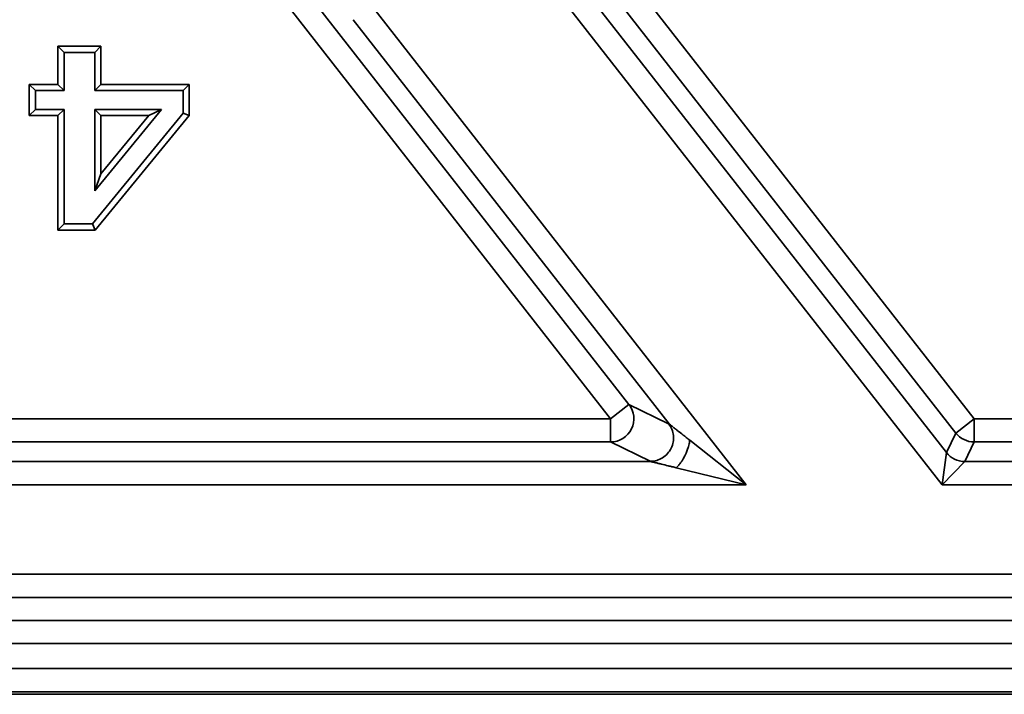
# Paper-space layout 'Sheet2' of a CAD drawing. Units: millimetres. Extents: x 8 to 417, y 1 to 291.
# Drawn here: x 190 to 199, y 21 to 26 of the extents above; entities that cross this region are included whole.
import ezdxf

# ---------------------------------------------------------------- set-up
doc = ezdxf.new("R2010")
doc.units = ezdxf.units.MM

psp = doc.layouts.new('Sheet2')

# ---------------------------------------------------------------- linework, layer by layer
at = {"color": 7, "linetype": 'Continuous', "lineweight": 35}
for p, q in [((191.3064, 28.4713), (195.5451, 23.0461)), ((195.3876, 22.923), (191.1489, 28.3483)), ((194.2906, 28.3237), (198.5101, 22.923)), ((198.3526, 22.7999), (194.1331, 28.2006)), ((195.1715, 26.5985), (198.2706, 22.6318)), ((193.3328, 26.4755), (196.5519, 22.3551)), ((198.2332, 22.3551), (195.014, 26.4755)), ((195.8898, 22.8779), (193.1753, 26.3524)), ((190.6932, 26.0711), (190.6407, 26.1236)), ((190.6407, 25.7954), (190.6407, 26.1236)), ((190.6407, 26.1236), (191.0099, 26.1236)), ((190.6932, 25.7429), (190.6932, 26.0711)), ((190.6932, 26.0711), (190.9575, 26.0711)), ((190.9575, 26.0711), (191.0099, 26.1236)), ((190.9575, 26.0711), (190.9575, 25.7429)), ((191.0099, 26.1236), (191.0099, 25.7954)), ((190.4471, 25.7429), (190.3946, 25.7954)), ((190.3946, 25.5287), (190.3946, 25.7954)), ((190.3946, 25.7954), (190.6407, 25.7954)), ((190.6932, 25.7429), (190.6407, 25.7954)), ((190.9575, 25.7429), (191.0099, 25.7954)), ((191.0099, 25.7954), (191.7689, 25.7954)), ((191.7164, 25.7429), (191.7689, 25.7954)), ((191.7689, 25.7954), (191.7689, 25.5297)), ((190.4471, 25.5812), (190.4471, 25.7429)), ((190.4471, 25.7429), (190.6932, 25.7429)), ((190.9575, 25.7429), (191.7164, 25.7429)), ((191.7164, 25.7429), (191.7164, 25.5484)), ((190.4471, 25.5812), (190.3946, 25.5287)), ((190.6932, 25.5812), (190.4471, 25.5812)), ((190.6932, 25.5812), (190.6407, 25.5287)), ((190.6932, 24.5966), (190.6932, 25.5812)), ((191.7164, 25.5484), (190.9364, 24.5966)), ((190.9575, 25.5812), (190.9575, 24.8802)), ((190.9575, 24.8802), (191.5317, 25.5812)), ((191.5317, 25.5812), (190.9575, 25.5812)), ((190.9575, 25.5812), (191.0099, 25.5287)), ((191.5317, 25.5812), (191.4208, 25.5287)), ((191.7164, 25.5484), (191.7689, 25.5297)), ((190.6407, 25.5287), (190.3946, 25.5287)), ((190.6407, 24.5441), (190.6407, 25.5287)), ((191.7689, 25.5297), (190.9612, 24.5441)), ((191.0099, 25.5287), (191.0099, 25.0271)), ((191.0099, 25.0271), (191.4208, 25.5287)), ((191.4208, 25.5287), (191.0099, 25.5287)), ((190.9575, 24.8802), (191.0099, 25.0271)), ((190.6932, 24.5966), (190.6407, 24.5441)), ((190.9612, 24.5441), (190.6407, 24.5441)), ((190.9364, 24.5966), (190.6932, 24.5966)), ((190.9364, 24.5966), (190.9612, 24.5441)), ((195.3876, 22.923), (195.5451, 23.0461)), ((195.5451, 23.0461), (195.8858, 22.8799)), ((182.0129, 22.923), (195.3876, 22.923)), ((195.3876, 22.7231), (195.3876, 22.923)), ((198.3526, 22.7999), (198.5101, 22.923)), ((198.5101, 22.923), (198.5101, 22.7231)), ((198.5101, 22.923), (211.8849, 22.923)), ((198.2706, 22.6318), (198.3526, 22.7999)), ((195.3876, 22.7231), (182.0129, 22.7231)), ((195.7282, 22.557), (195.3876, 22.7231)), ((196.0667, 22.7383), (196.5519, 22.3551)), ((198.5101, 22.7231), (198.4281, 22.555)), ((211.8849, 22.7231), (198.5101, 22.7231)), ((198.2332, 22.3551), (198.2706, 22.6318)), ((181.9309, 22.555), (195.7323, 22.555)), ((196.5519, 22.3551), (195.9513, 22.5016)), ((198.4281, 22.555), (198.2332, 22.3551)), ((198.4281, 22.555), (212.2295, 22.555)), ((196.5519, 22.3551), (181.7359, 22.3551)), ((213.0492, 22.3551), (198.2332, 22.3551)), ((46.633, 21.5859), (218.0886, 21.5859)), ((218.0886, 21.386), (46.633, 21.386)), ((46.4369, 21.1899), (217.1957, 21.1899)), ((217.1957, 20.9901), (46.4369, 20.9901)), ((45.8234, 20.7763), (216.3957, 20.7763)), ((216.1959, 20.5764), (45.8234, 20.5764)), ((186.0663, 20.5555), (194.5815, 20.5555)), ((186.0663, 20.5554), (194.5815, 20.5554)), ((194.5815, 20.5555), (194.5815, 20.5554)), ((194.7613, 20.5544), (202.3831, 20.5544)), ((194.7613, 20.5544), (194.7613, 20.5543)), ((194.7613, 20.5543), (202.3831, 20.5543))]:
    psp.add_line(p, q, dxfattribs=at)
for centre, radius, start, end in [((195.3869, 22.9234), 0.2003, 270.21773, 37.78227), ((198.5103, 22.9232), 0.2001, 218.03562, 269.96438), ((198.4283, 22.7551), 0.2001, 218.03562, 269.96438)]:
    psp.add_arc(centre, radius, start, end, dxfattribs=at)
for points, knots in [([(195.7282, 22.557), (195.7653, 22.5571), (195.8024, 22.5678), (195.8653, 22.6073), (195.8911, 22.636), (195.9237, 22.7029), (195.9305, 22.7409), (195.9229, 22.8148), (195.9085, 22.8506), (195.8858, 22.8799)], [0, 0, 0, 0, 0.25, 0.25, 0.5, 0.5, 0.75, 0.75, 1, 1, 1, 1]), ([(195.8858, 22.8799), (195.8861, 22.8798), (195.8867, 22.8795), (195.8879, 22.879), (195.8891, 22.8782), (195.89, 22.8777)], [0, 0, 0, 0, 0.245984, 0.489299, 1, 1, 1, 1]), ([(195.89, 22.8777), (195.8903, 22.8775), (195.8911, 22.877), (195.8943, 22.8748), (195.9003, 22.8703), (195.9097, 22.8629), (195.9234, 22.8517), (195.9412, 22.8373), (195.9711, 22.814), (196.0031, 22.7887), (196.0379, 22.761), (196.0567, 22.7462), (196.0667, 22.7383)], [0, 0, 0, 0, 0.033277, 0.065266, 0.127678, 0.190364, 0.253367, 0.372018, 0.484568, 0.725931, 0.853284, 1, 1, 1, 1]), ([(195.9513, 22.5016), (195.9583, 22.5082), (195.9652, 22.5157), (195.979, 22.5318), (195.9857, 22.5406), (195.9939, 22.5522), (195.9955, 22.5546), (196.0019, 22.5641), (196.0066, 22.5715), (196.017, 22.5894), (196.0227, 22.5999), (196.0385, 22.6322), (196.0473, 22.6545), (196.0547, 22.679), (196.0555, 22.6817), (196.0585, 22.6925), (196.0605, 22.7004), (196.0642, 22.7186), (196.0658, 22.7287), (196.0667, 22.7383)], [0, 0, 0, 0, 0.125, 0.125, 0.25, 0.25, 0.28125, 0.28125, 0.375, 0.375, 0.5, 0.5, 0.75, 0.75, 0.78125, 0.78125, 0.875, 0.875, 1, 1, 1, 1]), ([(195.7325, 22.555), (195.7317, 22.5553), (195.7303, 22.5558), (195.7292, 22.5565), (195.7286, 22.5568), (195.7282, 22.557)], [0, 0, 0, 0, 0.510701, 0.754016, 1, 1, 1, 1]), ([(195.9513, 22.5016), (195.9388, 22.5046), (195.9156, 22.5103), (195.8724, 22.5207), (195.8328, 22.5303), (195.796, 22.5396), (195.7736, 22.5447), (195.7564, 22.5486), (195.7448, 22.5515), (195.7376, 22.5535), (195.7338, 22.5546), (195.733, 22.5549), (195.7325, 22.555)], [0, 0, 0, 0, 0.146696, 0.274069, 0.515432, 0.627982, 0.746633, 0.809636, 0.872322, 0.934734, 0.966723, 1, 1, 1, 1]), ([(194.646, 20.5553), (194.6653, 20.5551), (194.6841, 20.5549), (194.7221, 20.5546), (194.7415, 20.5544), (194.7613, 20.5544)], [0, 0, 0, 0, 0.5, 0.5, 1, 1, 1, 1])]:
    psp.add_open_spline(points, degree=3, knots=knots, dxfattribs=at)
psp.add_open_spline([(194.5815, 20.5555), (194.6033, 20.5555), (194.6247, 20.5554), (194.646, 20.5553)], degree=3, dxfattribs=at)

doc.saveas('drawing.dxf')
